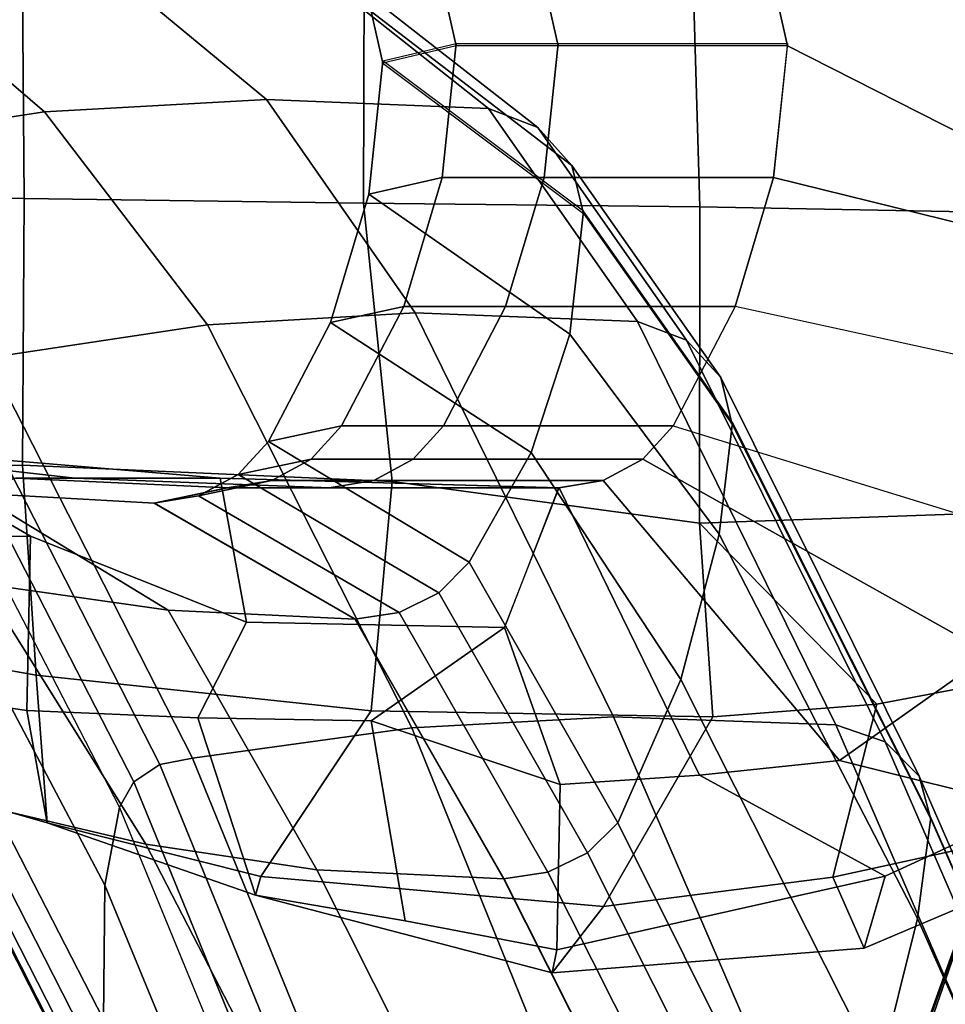
# Model space of a CAD drawing. Units: inches. Extents: x -109 to 127, y -100 to 74.
# Drawn here: x -46 to -44, y -33 to -31 of the extents above; entities that cross this region are included whole.
import ezdxf

# ---------------------------------------------------------------- set-up
doc = ezdxf.new("R2010")
doc.units = ezdxf.units.IN
doc.header["$MEASUREMENT"] = 0
for name, color, linetype in [('SEAT-ARMPAD', 5, 'Continuous'), ('SEAT-BASE', 5, 'Continuous'), ('SEAT-FRAME', 5, 'Continuous')]:
    doc.layers.add(name, color=color, linetype=linetype)

# ---------------------------------------------------------------- blocks, each defined once
blk = doc.blocks.new('1MIRRA2_ARMS_ADJLUMBAR_BFLY_0T')
at = {"layer": 'SEAT-ARMPAD', "linetype": 'Continuous'}
for points in [[(-2.0939, -10.9835, 26.104), (-2.8995, -11.1641, 25.9829), (-2.8479, -10.9878, 26.2445), (-2.0825, -10.9275, 26.2735)], [(-2.7707, -11.1619, 26.716), (-2.2084, -11.09, 26.7391), (-2.0825, -10.9275, 26.2735), (-2.8479, -10.9878, 26.2445)], [(-1.3681, -11.1635, 26.4923), (-1.3557, -11.1181, 26.2882), (-2.0825, -10.9275, 26.2735), (-2.2084, -11.09, 26.7391)], [(-2.0939, -10.9835, 26.104), (-2.0825, -10.9275, 26.2735), (-1.3557, -11.1181, 26.2882), (-1.7221, -11.0547, 26.1243)], [(-2.7707, -11.1619, 26.716), (-2.8479, -10.9878, 26.2445), (-3.2887, -11.175, 26.2638), (-3.2272, -11.2614, 26.5735)], [(-3.259, -11.3305, 25.945), (-3.2887, -11.175, 26.2638), (-2.8479, -10.9878, 26.2445), (-2.8995, -11.1641, 25.9829)], [(-2.4436, -11.4121, 25.6815), (-2.8995, -11.1641, 25.9829), (-2.0939, -10.9835, 26.104), (-2.1022, -11.3892, 25.6633)], [(-2.1022, -11.3892, 25.6633), (-2.0939, -10.9835, 26.104), (-1.7221, -11.0547, 26.1243), (-1.6388, -11.5458, 25.8328)], [(-1.2141, -11.5527, 26.004), (-1.6388, -11.5458, 25.8328), (-1.7221, -11.0547, 26.1243), (-1.3557, -11.1181, 26.2882)], [(-2.7707, -11.1619, 26.716), (-2.8791, -11.5862, 26.9901), (-2.4768, -11.5549, 27.0561), (-2.2084, -11.09, 26.7391)], [(-2.4768, -11.5549, 27.0561), (-1.6392, -11.5697, 27.0401), (-1.3681, -11.1635, 26.4923), (-2.2084, -11.09, 26.7391)], [(-1.3681, -11.1635, 26.4923), (-0.8443, -11.2949, 26.2719), (-1.3557, -11.1181, 26.2882)], [(-1.2141, -11.5527, 26.004), (-1.3557, -11.1181, 26.2882), (-0.8443, -11.2949, 26.2719), (-0.7948, -11.5704, 26.0288)], [(-2.4436, -11.4121, 25.6815), (-2.787, -11.4477, 25.7049), (-3.259, -11.3305, 25.945), (-2.8995, -11.1641, 25.9829)], [(-2.7707, -11.1619, 26.716), (-3.2272, -11.2614, 26.5735), (-3.2153, -11.65, 26.8897), (-2.8791, -11.5862, 26.9901)], [(-0.8176, -11.6577, 26.9354), (-0.8443, -11.2949, 26.2719), (-1.3681, -11.1635, 26.4923), (-1.6392, -11.5697, 27.0401)], [(-0.3855, -11.6304, 26.0543), (-0.7948, -11.5704, 26.0288), (-0.8443, -11.2949, 26.2719), (-0.3893, -11.4253, 26.2693)], [(0.0293, -11.8077, 26.876), (0.0658, -11.5556, 26.2668), (-0.8443, -11.2949, 26.2719), (-0.8176, -11.6577, 26.9354)], [(-3.259, -11.3305, 25.945), (-2.787, -11.4477, 25.7049), (-3.1562, -11.7096, 25.6933), (-3.648, -11.6872, 25.872)], [(-2.4439, -12.0302, 27.2214), (-2.4768, -11.5549, 27.0561), (-2.8791, -11.5862, 26.9901)], [(-1.6901, -12.1325, 27.2947), (-1.6392, -11.5697, 27.0401), (-2.4768, -11.5549, 27.0561), (-2.4439, -12.0302, 27.2214)], [(-1.6901, -12.1325, 27.2947), (-0.7844, -12.173, 27.2443), (-0.8176, -11.6577, 26.9354), (-1.6392, -11.5697, 27.0401)], [(-2.4439, -12.0302, 27.2214), (-2.8791, -11.5862, 26.9901), (-3.2153, -11.65, 26.8897), (-3.1369, -12.0549, 27.0698)], [(0.0098, -12.1476, 27.172), (0.0293, -11.8077, 26.876), (-0.8176, -11.6577, 26.9354), (-0.7844, -12.173, 27.2443)], [(-2.4448, -12.8067, 27.3126), (-2.4439, -12.0302, 27.2214), (-3.1369, -12.0549, 27.0698), (-3.1868, -12.793, 27.1274)], [(-2.4448, -12.8067, 27.3126), (-1.6204, -12.8151, 27.3994), (-1.6901, -12.1325, 27.2947), (-2.4439, -12.0302, 27.2214)], [(-1.6204, -12.8151, 27.3994), (-0.7883, -12.827, 27.3983), (-0.7844, -12.173, 27.2443), (-1.6901, -12.1325, 27.2947)], [(0.0584, -12.8399, 27.3398), (0.0098, -12.1476, 27.172), (-0.7844, -12.173, 27.2443), (-0.7883, -12.827, 27.3983)], [(-3.1433, -13.5498, 27.0578), (-2.421, -13.6103, 27.2547), (-2.4448, -12.8067, 27.3126), (-3.1868, -12.793, 27.1274)], [(-2.421, -13.6103, 27.2547), (-1.6225, -13.6423, 27.3731), (-1.6204, -12.8151, 27.3994), (-2.4448, -12.8067, 27.3126)], [(-0.7818, -13.6454, 27.4072), (-0.7883, -12.827, 27.3983), (-1.6204, -12.8151, 27.3994), (-1.6225, -13.6423, 27.3731)], [(-0.7818, -13.6454, 27.4072), (0.0586, -13.6494, 27.3836), (0.0584, -12.8399, 27.3398), (-0.7883, -12.827, 27.3983)]]:
    blk.add_3dface(points, dxfattribs=at)
at = {"layer": 'SEAT-BASE'}
for points in [[(-4.2789, -11.7293, 4.6477), (-1.2538, -1.3594, 8.0987), (-1.233, -1.364, 7.9856), (-4.0846, -11.0681, 4.8238)], [(-4.2789, -11.7293, 4.6477), (-4.2257, -11.7703, 4.7238), (-1.1938, -1.3959, 8.1735), (-1.2538, -1.3594, 8.0987)], [(-4.2789, -11.7293, 4.6477), (-1.2538, -1.3594, 8.0987), (-1.233, -1.364, 7.9856), (-4.0846, -11.0681, 4.8238)], [(-4.2789, -11.7293, 4.6477), (-4.2257, -11.7703, 4.7238), (-1.1938, -1.3959, 8.1735), (-1.2538, -1.3594, 8.0987)], [(-4.0846, -11.0681, 4.8238), (-1.1495, -1.4125, 7.914), (-1.233, -1.364, 7.9856)], [(-4.0846, -11.0681, 4.8238), (-1.1495, -1.4125, 7.914), (-1.233, -1.364, 7.9856)], [(-4.2257, -11.7703, 4.7238), (-3.8627, -11.8882, 4.7639), (-0.5242, -1.6134, 8.2213), (-1.1938, -1.3959, 8.1735)], [(-4.2257, -11.7703, 4.7238), (-3.8627, -11.8882, 4.7639), (-0.5242, -1.6134, 8.2213), (-1.1938, -1.3959, 8.1735)], [(-0.5242, -1.6134, 8.2213), (-3.8627, -11.8882, 4.7639), (-3.4997, -12.0062, 4.7238), (0.1453, -1.831, 8.1735)], [(-0.5242, -1.6134, 8.2213), (-3.8627, -11.8882, 4.7639), (-3.4997, -12.0062, 4.7238), (0.1453, -1.831, 8.1735)], [(0.1453, -1.831, 8.1735), (-3.4997, -12.0062, 4.7238), (-3.4326, -12.0043, 4.6477), (0.2153, -1.8367, 8.0987)], [(0.1453, -1.831, 8.1735), (-3.4997, -12.0062, 4.7238), (-3.4326, -12.0043, 4.6477), (0.2153, -1.8367, 8.0987)], [(0.1958, -1.8283, 7.9856), (0.2153, -1.8367, 8.0987), (-3.4326, -12.0043, 4.6477), (-3.2012, -11.3552, 4.8238)], [(0.1958, -1.8283, 7.9856), (0.2153, -1.8367, 8.0987), (-3.4326, -12.0043, 4.6477), (-3.2012, -11.3552, 4.8238)], [(0.1958, -1.8283, 7.9856), (0.0997, -1.8184, 7.914), (-3.2012, -11.3552, 4.8238), (0.1958, -1.8283, 7.9856)], [(0.1958, -1.8283, 7.9856), (0.0997, -1.8184, 7.914), (-3.2012, -11.3552, 4.8238), (0.1958, -1.8283, 7.9856)], [(-3.5521, -10.9322, 3.5938), (-3.6128, -10.9218, 3.6462), (-0.6919, -1.9324, 5.2504), (-0.6312, -1.9427, 5.1979)], [(-3.5521, -10.9322, 3.5938), (-3.6128, -10.9218, 3.6462), (-0.6919, -1.9324, 5.2504), (-0.6312, -1.9427, 5.1979)], [(-0.576, -1.97, 5.2504), (-3.4969, -10.9595, 3.6462), (-3.5521, -10.9322, 3.5938), (-0.6312, -1.9427, 5.1979)], [(-0.576, -1.97, 5.2504), (-3.4969, -10.9595, 3.6462), (-3.5521, -10.9322, 3.5938), (-0.6312, -1.9427, 5.1979)]]:
    blk.add_3dface(points, dxfattribs=at)
for points, invisible_edges in [([(-1.1495, -1.4125, 7.914), (-0.7855, -1.7516, 7.4174), (-3.7179, -11.167, 4.2852), (-4.0846, -11.0681, 4.8238)], 5), ([(-1.1495, -1.4125, 7.914), (-0.7855, -1.7516, 7.4174), (-3.7179, -11.167, 4.2852), (-4.0846, -11.0681, 4.8238)], 5), ([(-3.7112, -11.1762, 4.0374), (-3.7179, -11.1669, 4.2869), (-0.7855, -1.7516, 7.4174), (-0.7265, -1.8723, 6.7519)], 5), ([(-3.7112, -11.1762, 4.0374), (-3.7179, -11.1669, 4.2869), (-0.7855, -1.7516, 7.4174), (-0.7265, -1.8723, 6.7519)], 5), ([(-3.556, -11.2196, 4.2852), (-0.3941, -1.8788, 7.4174), (0.0997, -1.8184, 7.914), (-3.2012, -11.3552, 4.8238)], 10), ([(-3.556, -11.2196, 4.2852), (-0.3941, -1.8788, 7.4174), (0.0997, -1.8184, 7.914), (-3.2012, -11.3552, 4.8238)], 10), ([(-0.7265, -1.8723, 6.7519), (-0.6919, -1.9324, 5.2504), (-3.6128, -10.9218, 3.6462), (-3.7112, -11.1762, 4.0374)], 5), ([(-0.7265, -1.8723, 6.7519), (-0.6919, -1.9324, 5.2504), (-3.6128, -10.9218, 3.6462), (-3.7112, -11.1762, 4.0374)], 5), ([(-0.3941, -1.8788, 7.4174), (-3.5559, -11.2196, 4.2869), (-3.5667, -11.2231, 4.0374), (-0.5128, -1.9418, 6.7519)], 8), ([(-0.3941, -1.8788, 7.4174), (-3.5559, -11.2196, 4.2869), (-3.5667, -11.2231, 4.0374), (-0.5128, -1.9418, 6.7519)], 8), ([(-3.4969, -10.9595, 3.6462), (-0.576, -1.97, 5.2504), (-0.5128, -1.9418, 6.7519), (-3.5667, -11.2231, 4.0374)], 10), ([(-3.4969, -10.9595, 3.6462), (-0.576, -1.97, 5.2504), (-0.5128, -1.9418, 6.7519), (-3.5667, -11.2231, 4.0374)], 10)]:
    blk.add_3dface(points, dxfattribs=dict(at, invisible_edges=invisible_edges))
at = {"layer": 'SEAT-FRAME', "linetype": 'Continuous'}
for points in [[(-3.6514, -9.0067, 17.0601), (-3.7455, -9.3298, 16.7339), (-2.9782, -11.0601, 18.6889), (-2.8841, -10.6823, 18.9445)], [(-1.7038, -9.3994, 16.6637), (-1.7003, -9.1177, 16.948), (-0.9827, -10.813, 18.861), (-0.9862, -11.1421, 18.6385)], [(-3.7455, -9.3298, 16.7339), (-3.7783, -9.564, 16.4755), (-3.011, -11.3079, 18.5445), (-2.9782, -11.0601, 18.6889)], [(-1.7398, -9.5851, 16.4542), (-1.7038, -9.3994, 16.6637), (-0.9862, -11.1421, 18.6385), (-1.0222, -11.3327, 18.5327)], [(-3.7783, -9.5614, 16.481), (-3.75, -9.6515, 16.3901), (-2.9827, -11.4099, 18.4771), (-3.0109, -11.3039, 18.5489)], [(-1.7743, -9.6392, 16.4024), (-1.7398, -9.5866, 16.4556), (-1.0222, -11.3335, 18.5338), (-1.0567, -11.3955, 18.4919)], [(-3.75, -9.6515, 16.3901), (-3.6663, -9.7225, 16.3184), (-2.8989, -11.4935, 18.4206), (-2.9827, -11.4099, 18.4771)], [(-1.8382, -9.6759, 16.3655), (-1.7743, -9.6392, 16.4024), (-1.0567, -11.3955, 18.4919), (-1.1207, -11.4386, 18.4627)], [(-1.9186, -9.689, 16.3522), (-1.8382, -9.6759, 16.3655), (-1.1207, -11.4386, 18.4627), (-1.201, -11.454, 18.4523)], [(-1.7389, -11.5282, 18.4021), (-2.4565, -9.752, 16.2886), (-1.9186, -9.689, 16.3522), (-1.201, -11.454, 18.4523)], [(-3.6663, -9.7225, 16.3184), (-3.5456, -9.7587, 16.2819), (-2.7782, -11.536, 18.3918), (-2.8989, -11.4935, 18.4206)], [(-2.7782, -11.536, 18.3918), (-3.5456, -9.7587, 16.2819), (-3.0008, -9.7753, 16.2651), (-2.2334, -11.5556, 18.3786)], [(-2.2334, -11.5556, 18.3786), (-3.0008, -9.7753, 16.2651), (-2.4565, -9.752, 16.2886), (-1.7389, -11.5282, 18.4021)], [(-1.9635, -11.1581, 20.8071), (-2.45, -10.1921, 19.2761), (-2.5589, -10.2069, 19.266), (-2.0724, -11.1743, 20.7994)], [(-1.5058, -11.1798, 20.7967), (-1.9923, -10.212, 19.2626), (-2.4512, -10.1921, 19.2761), (-1.9647, -11.1581, 20.8071)], [(-2.0724, -11.1743, 20.7994), (-2.5589, -10.2069, 19.266), (-2.656, -10.2506, 19.2365), (-2.1695, -11.2218, 20.7766)], [(-1.0865, -11.243, 20.7664), (-1.588, -10.2701, 19.2283), (-1.9923, -10.212, 19.2626), (-1.5058, -11.1798, 20.7967)], [(-2.1695, -11.2218, 20.7766), (-2.656, -10.2506, 19.2365), (-2.7304, -10.3182, 19.1908), (-2.2439, -11.2954, 20.7414)], [(-0.6418, -11.3471, 20.7166), (-1.1432, -10.3656, 19.1636), (-1.588, -10.2701, 19.2283), (-1.0865, -11.243, 20.7664)], [(-2.2439, -11.2954, 20.7414), (-2.7304, -10.3182, 19.1908), (-2.8841, -10.6823, 18.9445), (-2.3979, -11.6467, 20.5723)], [(-1.082, -10.3905, 19.1469), (-1.1432, -10.3656, 19.1636), (-0.6418, -11.3471, 20.7166), (-0.5806, -11.3741, 20.7037)], [(-1.0361, -10.4321, 19.1187), (-1.082, -10.3905, 19.1469), (-0.5806, -11.3741, 20.7037), (-0.5347, -11.4195, 20.6819)], [(-1.0118, -10.4848, 19.083), (-1.0361, -10.4321, 19.1187), (-0.5347, -11.4195, 20.6819), (-0.5104, -11.4769, 20.6545)], [(-0.9827, -10.813, 18.861), (-1.0118, -10.4848, 19.083), (-0.5104, -11.4769, 20.6545), (-0.4813, -11.7877, 20.5048)], [(-2.3979, -11.6467, 20.5723), (-2.8841, -10.6823, 18.9445), (-2.9782, -11.0601, 18.6889), (-2.4919, -12.0037, 20.4008)], [(-0.9862, -11.1421, 18.6385), (-0.9827, -10.813, 18.861), (-0.4813, -11.7877, 20.5048), (-0.4847, -12.0918, 20.3586)], [(-2.4919, -12.0037, 20.4008), (-2.9782, -11.0601, 18.6889), (-3.011, -11.3079, 18.5445), (-2.5245, -12.2775, 20.2645)], [(-1.9635, -11.1581, 20.8071), (-2.0724, -11.1743, 20.7994), (-1.7076, -11.8112, 22.0661), (-1.5986, -11.7947, 22.0732)], [(-1.5058, -11.1798, 20.7967), (-1.9647, -11.1581, 20.8071), (-1.5998, -11.7947, 22.0732), (-1.141, -11.8168, 22.0636)], [(-1.0222, -11.3327, 18.5327), (-0.9862, -11.1421, 18.6385), (-0.4847, -12.0918, 20.3586), (-0.5208, -12.3045, 20.2516)], [(-2.0724, -11.1743, 20.7994), (-2.1695, -11.2218, 20.7766), (-1.8046, -11.8595, 22.0452), (-1.7076, -11.8112, 22.0661)], [(-1.0865, -11.243, 20.7664), (-1.5058, -11.1798, 20.7967), (-1.141, -11.8168, 22.0636), (-0.6868, -11.8812, 22.0359)], [(-2.1695, -11.2218, 20.7766), (-2.2439, -11.2954, 20.7414), (-1.879, -11.9345, 22.0129), (-1.8046, -11.8595, 22.0452)], [(-0.6418, -11.3471, 20.7166), (-1.0865, -11.243, 20.7664), (-0.6868, -11.8812, 22.0359), (-0.2421, -11.9871, 21.9902)], [(-2.5244, -12.2726, 20.2678), (-3.0109, -11.3039, 18.5489), (-2.9827, -11.4099, 18.4771), (-2.4962, -12.3881, 20.2125)], [(-2.2439, -11.2954, 20.7414), (-2.3979, -11.6467, 20.5723), (-2.0311, -12.2037, 21.8967), (-1.879, -11.9345, 22.0129)], [(-1.0567, -11.3955, 18.4919), (-1.0222, -11.3335, 18.5338), (-0.5208, -12.3049, 20.2523), (-0.5553, -12.3724, 20.22)], [(-2.0998, -12.1168, 25.3294), (-2.4436, -11.4121, 25.6815), (-2.1022, -11.3892, 25.6633), (-1.9656, -11.7741, 25.3513)], [(-1.9656, -11.7741, 25.3513), (-2.1022, -11.3892, 25.6633), (-1.6388, -11.5458, 25.8328)], [(-1.1207, -11.4386, 18.4627), (-1.0567, -11.3955, 18.4919), (-0.5553, -12.3724, 20.22), (-0.6192, -12.4194, 20.1975)], [(-2.4962, -12.3881, 20.2125), (-2.9827, -11.4099, 18.4771), (-2.8989, -11.4935, 18.4206), (-2.4124, -12.4792, 20.1689)], [(-2.0998, -12.1168, 25.3294), (-2.2076, -12.1348, 25.3294), (-2.787, -11.4477, 25.7049), (-2.4436, -11.4121, 25.6815)], [(-2.3046, -12.1874, 25.3294), (-3.1562, -11.7096, 25.6933), (-2.787, -11.4477, 25.7049), (-2.2076, -12.1348, 25.3294)], [(-1.201, -11.454, 18.4523), (-1.1207, -11.4386, 18.4627), (-0.6192, -12.4194, 20.1975), (-0.6995, -12.4362, 20.1895)], [(-1.2375, -12.5169, 20.1508), (-1.7389, -11.5282, 18.4021), (-1.201, -11.454, 18.4523), (-0.6995, -12.4362, 20.1895)], [(-2.4124, -12.4792, 20.1689), (-2.8989, -11.4935, 18.4206), (-2.7782, -11.536, 18.3918), (-2.2917, -12.5255, 20.1467)], [(-2.2917, -12.5255, 20.1467), (-2.7782, -11.536, 18.3918), (-2.2334, -11.5556, 18.3786), (-1.7469, -12.5468, 20.1365)], [(-1.7469, -12.5468, 20.1365), (-2.2334, -11.5556, 18.3786), (-1.7389, -11.5282, 18.4021), (-1.2375, -12.5169, 20.1508)], [(-1.6388, -11.5458, 25.8328), (-1.2141, -11.5527, 26.004), (-1.333, -11.7872, 25.4787), (-1.9656, -11.7741, 25.3513)], [(-0.7948, -11.5704, 26.0288), (-0.8035, -11.9989, 25.8275), (-1.333, -11.7872, 25.4787), (-1.2141, -11.5527, 26.004)], [(-0.7948, -11.5704, 26.0288), (-0.3855, -11.6304, 26.0543), (-0.3679, -11.9977, 25.994), (-0.8035, -11.9989, 25.8275)], [(-2.3979, -11.6467, 20.5723), (-2.4919, -12.0037, 20.4008), (-2.1257, -12.4942, 21.7714), (-2.0311, -12.2037, 21.8967)], [(-2.379, -12.269, 25.3294), (-3.2221, -12.0091, 25.607), (-3.1562, -11.7096, 25.6933), (-2.3046, -12.1874, 25.3294)], [(-2.0986, -12.1168, 25.3294), (-1.9656, -11.7741, 25.3513), (-1.333, -11.7872, 25.4787), (-1.2688, -12.1406, 25.3294)], [(-0.4403, -12.2105, 25.3294), (-1.2688, -12.1406, 25.3294), (-1.333, -11.7872, 25.4787), (-0.8035, -11.9989, 25.8275)], [(-1.7076, -11.8112, 22.0661), (-1.8046, -11.8595, 22.0452), (-1.3124, -12.15, 23.3329), (-1.2153, -12.0976, 23.3382)], [(-1.5986, -11.7947, 22.0732), (-1.7076, -11.8112, 22.0661), (-1.2153, -12.0976, 23.3382), (-1.1064, -12.0797, 23.34)], [(-1.141, -11.8168, 22.0636), (-1.5998, -11.7947, 22.0732), (-1.1076, -12.0797, 23.34), (-0.6693, -12.1037, 23.3376)], [(-0.6868, -11.8812, 22.0359), (-1.141, -11.8168, 22.0636), (-0.6693, -12.1037, 23.3376), (-0.2359, -12.1735, 23.3305)], [(-1.8046, -11.8595, 22.0452), (-1.879, -11.9345, 22.0129), (-1.3868, -12.2311, 23.3246), (-1.3124, -12.15, 23.3329)], [(-1.3868, -12.2311, 23.3246), (-1.879, -11.9345, 22.0129), (-2.0311, -12.2037, 21.8967), (-1.5389, -12.5228, 23.2948)], [(-2.4919, -12.0037, 20.4008), (-2.5245, -12.2775, 20.2645), (-2.1596, -12.7959, 21.6412), (-2.1257, -12.4942, 21.7714)], [(-0.4403, -12.2105, 25.3294), (-0.8035, -11.9989, 25.8275), (-0.3679, -11.9977, 25.994), (0.3829, -12.3264, 25.3294)], [(-3.2622, -12.4022, 25.5492), (-2.5311, -12.5622, 25.3294), (-2.379, -12.269, 25.3294), (-3.2221, -12.0091, 25.607)], [(-1.2153, -12.0976, 23.3382), (-1.3124, -12.15, 23.3329), (-1.4921, -12.1874, 24.5794), (-1.3951, -12.1348, 24.5794)], [(-1.1064, -12.0797, 23.34), (-1.2153, -12.0976, 23.3382), (-1.3951, -12.1348, 24.5794), (-1.2861, -12.1168, 24.5794)], [(-0.6693, -12.1037, 23.3376), (-1.1076, -12.0797, 23.34), (-1.2873, -12.1168, 24.5794), (-0.7667, -12.1408, 24.5794)], [(-1.5361, -12.1168, 25.0169), (-1.6451, -12.1348, 25.0169), (-2.2076, -12.1348, 25.3294), (-2.0986, -12.1168, 25.3294)], [(-1.2688, -12.1406, 25.3294), (-0.9135, -12.1407, 25.0169), (-1.5373, -12.1168, 25.0169), (-2.0998, -12.1168, 25.3294)], [(-1.2861, -12.1168, 24.5794), (-1.3951, -12.1348, 24.5794), (-1.6451, -12.1348, 25.0169), (-1.5361, -12.1168, 25.0169)], [(-0.9135, -12.1407, 25.0169), (-0.7667, -12.1408, 24.5794), (-1.2873, -12.1168, 24.5794), (-1.5373, -12.1168, 25.0169)], [(-1.6451, -12.1348, 25.0169), (-1.7421, -12.1874, 25.0169), (-2.3046, -12.1874, 25.3294), (-2.2076, -12.1348, 25.3294)], [(-1.3951, -12.1348, 24.5794), (-1.4921, -12.1874, 24.5794), (-1.7421, -12.1874, 25.0169), (-1.6451, -12.1348, 25.0169)], [(-1.3124, -12.15, 23.3329), (-1.3868, -12.2311, 23.3246), (-1.5665, -12.269, 24.5794), (-1.4921, -12.1874, 24.5794)], [(-0.4403, -12.2105, 25.3294), (-0.2931, -12.2107, 25.0169), (-0.9135, -12.1407, 25.0169), (-1.2688, -12.1406, 25.3294)], [(-0.2931, -12.2107, 25.0169), (-0.2503, -12.2108, 24.5794), (-0.7667, -12.1408, 24.5794), (-0.9135, -12.1407, 25.0169)], [(-1.7421, -12.1874, 25.0169), (-1.8165, -12.269, 25.0169), (-2.379, -12.269, 25.3294), (-2.3046, -12.1874, 25.3294)], [(-1.4921, -12.1874, 24.5794), (-1.5665, -12.269, 24.5794), (-1.8165, -12.269, 25.0169), (-1.7421, -12.1874, 25.0169)], [(-1.5389, -12.5228, 23.2948), (-2.0311, -12.2037, 21.8967), (-2.1257, -12.4942, 21.7714), (-1.6335, -12.8376, 23.2627)], [(-1.3868, -12.2311, 23.3246), (-1.5389, -12.5228, 23.2948), (-1.7186, -12.5622, 24.5794), (-1.5665, -12.269, 24.5794)], [(-1.8165, -12.269, 25.0169), (-1.9686, -12.5622, 25.0169), (-2.5311, -12.5622, 25.3294), (-2.379, -12.269, 25.3294)], [(-1.5665, -12.269, 24.5794), (-1.7186, -12.5622, 24.5794), (-1.9686, -12.5622, 25.0169), (-1.8165, -12.269, 25.0169)], [(-2.5244, -12.2726, 20.2678), (-2.4962, -12.3881, 20.2125), (-2.1313, -12.9081, 21.5928), (-2.1595, -12.7905, 21.6435)], [(-2.4962, -12.3881, 20.2125), (-2.4124, -12.4792, 20.1689), (-2.0475, -13.0008, 21.5528), (-2.1313, -12.9081, 21.5928)], [(-2.6257, -12.8786, 25.3294), (-3.162, -12.7456, 25.5586), (-3.2622, -12.4022, 25.5492), (-2.5311, -12.5622, 25.3294)], [(-0.8377, -13.0392, 21.5362), (-1.2375, -12.5169, 20.1508), (-0.6995, -12.4362, 20.1895), (-0.2998, -12.957, 21.5717)], [(-2.4124, -12.4792, 20.1689), (-2.2917, -12.5255, 20.1467), (-1.9269, -13.0479, 21.5325), (-2.0475, -13.0008, 21.5528)], [(-1.6335, -12.8376, 23.2627), (-2.1257, -12.4942, 21.7714), (-2.1596, -12.7959, 21.6412), (-1.6674, -13.1645, 23.2294)], [(-1.9269, -13.0479, 21.5325), (-2.2917, -12.5255, 20.1467), (-1.7469, -12.5468, 20.1365), (-1.3821, -13.0696, 21.5231)], [(-1.5389, -12.5228, 23.2948), (-1.6335, -12.8376, 23.2627), (-1.8132, -12.8786, 24.5794), (-1.7186, -12.5622, 24.5794)], [(-1.3821, -13.0696, 21.5231), (-1.7469, -12.5468, 20.1365), (-1.2375, -12.5169, 20.1508), (-0.8377, -13.0392, 21.5362)], [(-1.9686, -12.5622, 25.0169), (-2.0632, -12.8786, 25.0169), (-2.6257, -12.8786, 25.3294), (-2.5311, -12.5622, 25.3294)], [(-1.7186, -12.5622, 24.5794), (-1.8132, -12.8786, 24.5794), (-2.0632, -12.8786, 25.0169), (-1.9686, -12.5622, 25.0169)], [(-2.6595, -13.2014, 25.3294), (-3.0932, -12.9815, 25.5651), (-3.162, -12.7456, 25.5586), (-2.6257, -12.8786, 25.3294)], [(-1.6673, -13.1587, 23.23), (-2.1595, -12.7905, 21.6435), (-2.1313, -12.9081, 21.5928), (-1.6391, -13.2861, 23.217)], [(-1.6335, -12.8376, 23.2627), (-1.6674, -13.1645, 23.2294), (-1.8471, -13.2072, 24.5794), (-1.8132, -12.8786, 24.5794)], [(-2.0632, -12.8786, 25.0169), (-2.0971, -13.2072, 25.0169), (-2.6596, -13.2072, 25.3294), (-2.6257, -12.8786, 25.3294)], [(-1.8132, -12.8786, 24.5794), (-1.8471, -13.2072, 24.5794), (-2.0971, -13.2072, 25.0169), (-2.0632, -12.8786, 25.0169)], [(-1.6391, -13.2861, 23.217), (-2.1313, -12.9081, 21.5928), (-2.0475, -13.0008, 21.5528), (-1.5553, -13.3865, 23.2067)], [(-0.387, -13.4281, 23.2025), (-0.8377, -13.0392, 21.5362), (-0.2998, -12.957, 21.5717), (0.1299, -13.3391, 23.2115)], [(-2.6595, -13.2014, 25.3294), (-2.6313, -13.3295, 25.3294), (-3.0822, -13.5245, 25.8262), (-3.0932, -12.9815, 25.5651)], [(-1.5553, -13.3865, 23.2067), (-2.0475, -13.0008, 21.5528), (-1.9269, -13.0479, 21.5325), (-1.4346, -13.4376, 23.2015)], [(-0.9106, -13.4611, 23.1991), (-1.3821, -13.0696, 21.5231), (-0.8377, -13.0392, 21.5362), (-0.387, -13.4281, 23.2025)], [(-1.4346, -13.4376, 23.2015), (-1.9269, -13.0479, 21.5325), (-1.3821, -13.0696, 21.5231), (-0.9106, -13.4611, 23.1991)], [(-1.847, -13.2014, 24.5794), (-1.6673, -13.1587, 23.23), (-1.6391, -13.2861, 23.217), (-1.8188, -13.3295, 24.5794)], [(-2.6595, -13.2014, 25.3294), (-2.097, -13.2014, 25.0169), (-2.0688, -13.3295, 25.0169), (-2.6313, -13.3295, 25.3294)], [(-2.097, -13.2014, 25.0169), (-1.847, -13.2014, 24.5794), (-1.8188, -13.3295, 24.5794), (-2.0688, -13.3295, 25.0169)]]:
    blk.add_3dface(points, dxfattribs=at)

msp = doc.modelspace()

# ---------------------------------------------------------------- block references
at = {"rotation": 180}
msp.add_blockref('1MIRRA2_ARMS_ADJLUMBAR_BFLY_0T', (-46.7403, -44.2211), dxfattribs=at)

doc.saveas('drawing.dxf')
